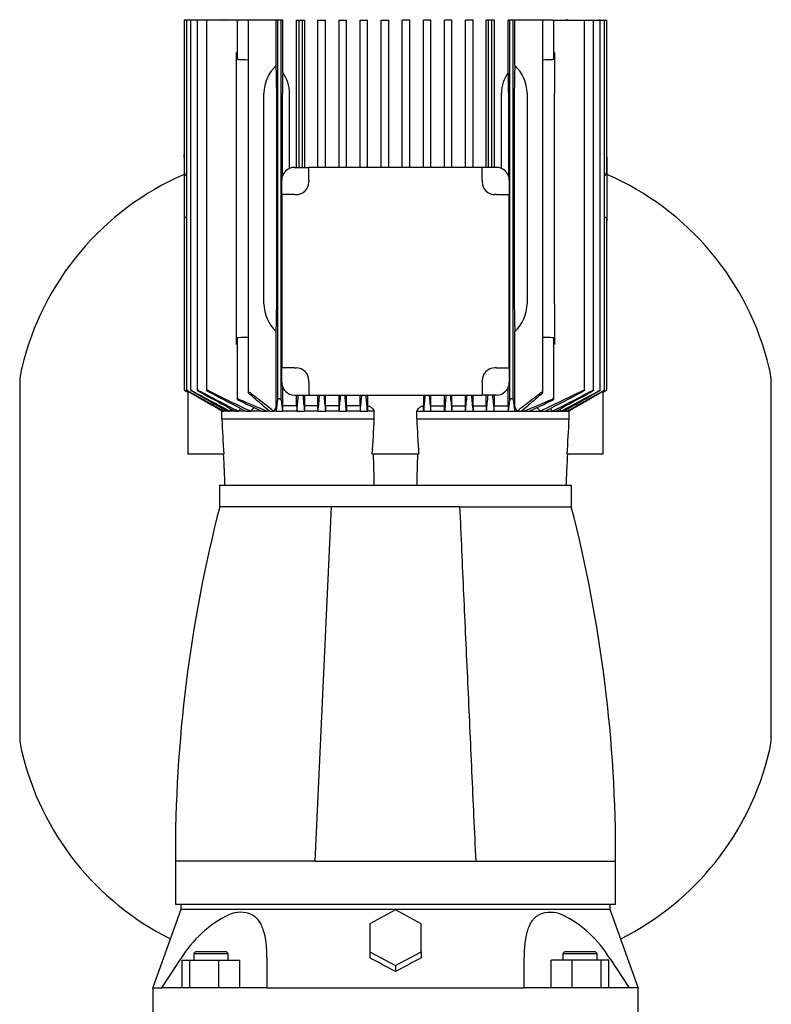
# Model space of a CAD drawing. Units: millimetres. Extents: x 161 to 6634, y 161 to 4629.
# Drawn here: x 3324 to 3674, y 918 to 1377 of the extents above; entities that cross this region are included whole.
import ezdxf

# ---------------------------------------------------------------- set-up
doc = ezdxf.new("R2010")
doc.units = ezdxf.units.MM
for name, color, linetype in [('80005_F35_LV', 7, 'Continuous'), ('Default', 7, 'Continuous'), ('LANTERNA-SV-90-1', 7, 'Continuous'), ('PLM112RB14', 7, 'Continuous'), ('SV3302', 7, 'Continuous')]:
    doc.layers.add(name, color=color, linetype=linetype)

# ---------------------------------------------------------------- blocks, each defined once
blk = doc.blocks.new('SE1')
at = {"layer": '80005_F35_LV', "color": 7, "linetype": 'Continuous'}
for p, q in [((3323.83, 1206.52), (3323.83, 1044.14)), ((3673.83, 1044.14), (3673.83, 1206.52))]:
    blk.add_line(p, q, dxfattribs=at)
for centre, radius, start, end in [((3452.77, 1184.02), 131.59, 113.4342, 166.5294), ((3544.9, 1184.02), 131.59, 13.4706, 66.5658), ((3358.83, 1206.52), 35, 166.5294, 180), ((3638.83, 1206.52), 35, 0, 13.4706), ((3358.83, 1044.14), 35, 180, 193.4706), ((3638.83, 1044.14), 35, 346.5294, 0), ((3452.77, 1066.64), 131.59, 193.4706, 243.4564), ((3544.9, 1066.64), 131.59, 296.57, 346.5294)]:
    blk.add_arc(centre, radius, start, end, dxfattribs=at)
at = {"layer": 'LANTERNA-SV-90-1', "color": 7, "linetype": 'Continuous'}
for p, q in [((3416.83, 1160.04), (3580.83, 1160.04)), ((3416.83, 1160.04), (3416.83, 1150.04)), ((3580.83, 1150.04), (3580.83, 1160.04)), ((3468.83, 1150.04), (3416.83, 1150.04)), ((3468.83, 1150.04), (3461.33, 985.04)), ((3528.83, 1150.04), (3468.83, 1150.04)), ((3528.83, 1150.04), (3580.83, 1150.04)), ((3396.33, 985.06), (3396.33, 965.04)), ((3461.33, 985.04), (3396.33, 985.04)), ((3461.33, 985.04), (3536.33, 985.04)), ((3536.33, 985.04), (3601.33, 985.04)), ((3601.33, 965.04), (3601.33, 985.06)), ((3396.33, 965.04), (3601.33, 965.04))]:
    blk.add_line(p, q, dxfattribs=at)
for centre, start, end in [((4046.33, 987.57), 165.52537, 180.22281), ((2951.34, 987.57), 359.7765, 14.47463)]:
    blk.add_arc(centre, 650, start, end, dxfattribs=at)
blk.add_open_spline([(3536.33, 985.04), (3535.7, 999.01), (3535.07, 1012.92), (3533.81, 1040.64), (3533.18, 1054.44), (3531.93, 1081.94), (3531.31, 1095.64), (3530.07, 1122.92), (3529.45, 1136.51), (3528.83, 1150.04)], degree=3, knots=[0, 0, 0, 0, 0.25, 0.25, 0.5, 0.5, 0.75, 0.75, 1, 1, 1, 1], dxfattribs=at)
at = {"layer": 'PLM112RB14', "color": 7, "linetype": 'Continuous'}
for p, q in [((3401.21, 1376.54), (3400.46, 1376.54)), ((3400.46, 1376.54), (3400.46, 1306.19)), ((3401.44, 1376.54), (3401.21, 1376.54)), ((3402.2, 1376.54), (3401.44, 1376.54)), ((3401.44, 1376.54), (3401.44, 1204.34)), ((3403.45, 1376.54), (3402.2, 1376.54)), ((3404.21, 1376.54), (3403.45, 1376.54)), ((3403.45, 1376.54), (3403.45, 1204.33)), ((3406.55, 1376.54), (3404.21, 1376.54)), ((3407.31, 1376.54), (3406.55, 1376.54)), ((3406.55, 1376.54), (3406.55, 1204.32)), ((3410.85, 1376.54), (3407.31, 1376.54)), ((3411.61, 1376.54), (3410.85, 1376.54)), ((3410.85, 1376.54), (3410.85, 1204.3)), ((3425.03, 1376.54), (3411.61, 1376.54)), ((3418.83, 1377.04), (3418.83, 1376.54)), ((3425.03, 1376.54), (3425.79, 1376.54)), ((3425.03, 1376.54), (3425.03, 1358.69)), ((3430.15, 1376.54), (3425.79, 1376.54)), ((3431.49, 1376.54), (3430.15, 1376.54)), ((3430.15, 1376.54), (3430.15, 1203.23)), ((3443.24, 1376.54), (3431.49, 1376.54)), ((3443.24, 1355.5), (3443.24, 1376.54)), ((3444.03, 1376.54), (3443.24, 1376.54)), ((3444.03, 1200.2), (3444.03, 1376.54)), ((3445.63, 1376.54), (3444.03, 1376.54)), ((3446.3, 1376.54), (3445.63, 1376.54)), ((3445.63, 1199.65), (3445.63, 1376.54)), ((3446.3, 1352.24), (3446.3, 1376.54)), ((3452.79, 1308.04), (3452.79, 1376.54)), ((3452.79, 1376.54), (3453.93, 1376.54)), ((3453.93, 1376.54), (3455.53, 1376.54)), ((3453.93, 1308.04), (3453.93, 1376.54)), ((3455.53, 1376.54), (3456.54, 1376.54)), ((3455.53, 1308.04), (3455.53, 1376.54)), ((3456.54, 1308.04), (3456.54, 1376.54)), ((3462.68, 1308.04), (3462.68, 1376.54)), ((3462.68, 1376.54), (3463.73, 1376.54)), ((3463.73, 1376.54), (3465.33, 1376.54)), ((3465.33, 1376.54), (3466.3, 1376.54)), ((3466.3, 1308.04), (3466.3, 1376.54)), ((3472.53, 1308.04), (3472.53, 1376.54)), ((3472.53, 1376.54), (3473.53, 1376.54)), ((3473.53, 1376.54), (3475.13, 1376.54)), ((3475.13, 1376.54), (3476.07, 1376.54)), ((3476.07, 1308.04), (3476.07, 1376.54)), ((3482.37, 1308.04), (3482.37, 1376.54)), ((3482.37, 1376.54), (3483.33, 1376.54)), ((3483.33, 1376.54), (3484.93, 1376.54)), ((3484.93, 1376.54), (3485.86, 1376.54)), ((3485.86, 1308.04), (3485.86, 1376.54)), ((3492.2, 1308.04), (3492.2, 1376.54)), ((3492.2, 1376.54), (3493.13, 1376.54)), ((3493.13, 1376.54), (3494.73, 1376.54)), ((3494.73, 1376.54), (3495.66, 1376.54)), ((3495.66, 1308.04), (3495.66, 1376.54)), ((3502.01, 1308.04), (3502.01, 1376.54)), ((3502.93, 1376.54), (3502.01, 1376.54)), ((3504.53, 1376.54), (3502.93, 1376.54)), ((3505.47, 1376.54), (3504.53, 1376.54)), ((3505.47, 1308.04), (3505.47, 1376.54)), ((3511.81, 1308.04), (3511.81, 1376.54)), ((3512.73, 1376.54), (3511.81, 1376.54)), ((3514.33, 1376.54), (3512.73, 1376.54)), ((3515.29, 1376.54), (3514.33, 1376.54)), ((3515.29, 1308.04), (3515.29, 1376.54)), ((3521.59, 1308.04), (3521.59, 1376.54)), ((3522.53, 1376.54), (3521.59, 1376.54)), ((3524.13, 1376.54), (3522.53, 1376.54)), ((3525.13, 1376.54), (3524.13, 1376.54)), ((3525.13, 1308.04), (3525.13, 1376.54)), ((3531.37, 1308.04), (3531.37, 1376.54)), ((3532.33, 1376.54), (3531.37, 1376.54)), ((3533.93, 1376.54), (3532.33, 1376.54)), ((3534.99, 1376.54), (3533.93, 1376.54)), ((3534.99, 1308.04), (3534.99, 1376.54)), ((3541.12, 1308.04), (3541.12, 1376.54)), ((3542.13, 1376.54), (3541.12, 1376.54)), ((3542.13, 1308.04), (3542.13, 1376.54)), ((3543.73, 1376.54), (3542.13, 1376.54)), ((3544.87, 1376.54), (3543.73, 1376.54)), ((3543.73, 1308.04), (3543.73, 1376.54)), ((3544.87, 1308.04), (3544.87, 1376.54)), ((3551.37, 1352.24), (3551.37, 1376.54)), ((3552.03, 1376.54), (3551.37, 1376.54)), ((3552.03, 1199.65), (3552.03, 1376.54)), ((3553.63, 1376.54), (3552.03, 1376.54)), ((3554.43, 1376.54), (3553.63, 1376.54)), ((3553.63, 1200.2), (3553.63, 1376.54)), ((3566.18, 1376.54), (3554.43, 1376.54)), ((3554.43, 1355.5), (3554.43, 1376.54)), ((3567.51, 1376.54), (3566.18, 1376.54)), ((3571.87, 1376.54), (3567.51, 1376.54)), ((3567.51, 1203.23), (3567.51, 1376.54)), ((3571.87, 1376.54), (3572.63, 1376.54)), ((3572.63, 1376.54), (3586.06, 1376.54)), ((3572.63, 1358.69), (3572.63, 1376.54)), ((3578.83, 1376.54), (3578.83, 1377.04)), ((3586.06, 1376.54), (3586.81, 1376.54)), ((3586.81, 1376.54), (3590.36, 1376.54)), ((3586.81, 1204.3), (3586.81, 1376.54)), ((3590.36, 1376.54), (3591.11, 1376.54)), ((3591.11, 1376.54), (3593.45, 1376.54)), ((3591.11, 1204.32), (3591.11, 1376.54)), ((3594.21, 1376.54), (3593.45, 1376.54)), ((3594.21, 1376.54), (3595.46, 1376.54)), ((3594.21, 1204.33), (3594.21, 1376.54)), ((3595.46, 1376.54), (3596.22, 1376.54)), ((3596.22, 1376.54), (3596.45, 1376.54)), ((3596.22, 1204.34), (3596.22, 1376.54)), ((3596.45, 1376.54), (3597.21, 1376.54)), ((3597.21, 1306.19), (3597.21, 1376.54)), ((3424.83, 1342.54), (3424.83, 1361.47)), ((3572.83, 1361.47), (3572.83, 1342.54)), ((3424.83, 1244.54), (3424.83, 1342.54)), ((3437.57, 1244.54), (3437.57, 1342.54)), ((3443.51, 1244.54), (3443.51, 1342.54)), ((3446.16, 1303.98), (3446.16, 1342.54)), ((3449.53, 1307.58), (3449.53, 1342.54)), ((3548.14, 1307.58), (3548.14, 1342.54)), ((3551.51, 1342.54), (3551.51, 1303.98)), ((3554.16, 1342.54), (3554.16, 1244.54)), ((3560.1, 1342.54), (3560.1, 1244.54)), ((3572.83, 1244.54), (3572.83, 1342.54)), ((3400.43, 1312.81), (3400.43, 1313.97)), ((3400.46, 1313.97), (3400.43, 1313.97)), ((3400.43, 1312.81), (3400.43, 1306.19)), ((3597.23, 1313.97), (3597.21, 1313.97)), ((3597.23, 1312.81), (3597.23, 1313.97)), ((3597.23, 1312.81), (3597.23, 1306.19)), ((3451.83, 1308.04), (3458.52, 1308.04)), ((3539.15, 1308.04), (3458.52, 1308.04)), ((3458.52, 1302.04), (3458.52, 1308.04)), ((3545.83, 1308.04), (3539.15, 1308.04)), ((3539.15, 1302.04), (3539.15, 1308.04)), ((3400.43, 1306.19), (3400.43, 1297.26)), ((3401.44, 1304.45), (3401.21, 1304.48)), ((3445.83, 1295.35), (3445.83, 1302.04)), ((3458.52, 1302.04), (3458.52, 1301.35)), ((3539.15, 1302.04), (3539.15, 1301.35)), ((3551.83, 1302.04), (3551.83, 1295.35)), ((3596.22, 1304.45), (3596.45, 1304.48)), ((3597.23, 1306.19), (3597.23, 1297.26)), ((3400.43, 1297.26), (3400.43, 1284.32)), ((3597.23, 1297.26), (3597.23, 1284.32)), ((3445.83, 1295.35), (3445.83, 1214.72)), ((3451.83, 1295.35), (3445.83, 1295.35)), ((3451.83, 1295.35), (3452.52, 1295.35)), ((3545.83, 1295.35), (3545.15, 1295.35)), ((3545.83, 1295.35), (3551.83, 1295.35)), ((3551.83, 1214.72), (3551.83, 1295.35)), ((3400.43, 1284.32), (3400.43, 1283.04)), ((3400.46, 1284.32), (3400.46, 1204.35)), ((3597.21, 1204.35), (3597.21, 1284.32)), ((3597.23, 1284.32), (3597.23, 1283.04)), ((3400.43, 1283.04), (3400.46, 1283.04)), ((3597.21, 1283.04), (3597.23, 1283.04)), ((3424.83, 1225.6), (3424.83, 1244.54)), ((3572.83, 1244.54), (3572.83, 1225.6)), ((3443.24, 1196.6), (3443.24, 1231.58)), ((3554.43, 1196.6), (3554.43, 1231.58)), ((3425.03, 1228.38), (3425.03, 1200.28)), ((3572.63, 1200.28), (3572.63, 1228.38)), ((3445.83, 1208.04), (3445.83, 1214.72)), ((3451.83, 1214.72), (3445.83, 1214.72)), ((3451.83, 1214.72), (3452.52, 1214.72)), ((3545.83, 1214.72), (3545.15, 1214.72)), ((3545.83, 1214.72), (3551.83, 1214.72)), ((3551.83, 1214.72), (3551.83, 1208.04)), ((3446.3, 1197.04), (3446.3, 1205.72)), ((3458.52, 1208.04), (3458.52, 1208.72)), ((3458.52, 1208.04), (3458.52, 1202.04)), ((3539.15, 1208.04), (3539.15, 1208.72)), ((3539.15, 1208.04), (3539.15, 1202.04)), ((3551.37, 1197.04), (3551.37, 1205.72)), ((3401.21, 1203.89), (3402.17, 1203.34)), ((3402.08, 1203.39), (3402.08, 1174.54)), ((3402.19, 1203.34), (3402.17, 1203.34)), ((3402.47, 1203.69), (3402.47, 1203.22)), ((3451.83, 1202.04), (3458.52, 1202.04)), ((3452.79, 1197.04), (3452.79, 1202.04)), ((3452.89, 1194.54), (3453.71, 1202.04)), ((3456.54, 1197.04), (3456.54, 1202.04)), ((3458.52, 1202.04), (3539.15, 1202.04)), ((3462.68, 1197.04), (3462.68, 1202.04)), ((3466.3, 1197.04), (3466.3, 1202.04)), ((3472.53, 1197.04), (3472.53, 1202.04)), ((3476.07, 1197.04), (3476.07, 1202.04)), ((3482.37, 1197.04), (3482.37, 1202.04)), ((3485.86, 1202.04), (3485.86, 1197.03)), ((3511.81, 1202.04), (3511.81, 1197.03)), ((3515.29, 1197.04), (3515.29, 1202.04)), ((3521.59, 1197.04), (3521.59, 1202.04)), ((3525.13, 1197.04), (3525.13, 1202.04)), ((3531.37, 1197.04), (3531.37, 1202.04)), ((3534.99, 1197.04), (3534.99, 1202.04)), ((3545.83, 1202.04), (3539.15, 1202.04)), ((3541.12, 1197.04), (3541.12, 1202.04)), ((3544.87, 1197.04), (3544.87, 1202.04)), ((3566.15, 1194.54), (3586.06, 1204.12)), ((3595.19, 1203.69), (3595.19, 1203.22)), ((3595.5, 1203.34), (3595.47, 1203.34)), ((3595.5, 1203.34), (3596.45, 1203.89)), ((3595.58, 1174.54), (3595.58, 1203.39)), ((3442.32, 1194.54), (3443.24, 1196.6)), ((3452.79, 1197.04), (3446.3, 1197.04)), ((3462.68, 1197.04), (3456.54, 1197.04)), ((3472.53, 1197.04), (3466.3, 1197.04)), ((3482.37, 1197.04), (3476.07, 1197.04)), ((3485.86, 1197.03), (3485.78, 1194.54)), ((3511.89, 1194.54), (3511.81, 1197.03)), ((3515.29, 1197.04), (3521.59, 1197.04)), ((3525.13, 1197.04), (3531.37, 1197.04)), ((3534.99, 1197.04), (3541.12, 1197.04)), ((3544.87, 1197.04), (3551.37, 1197.04)), ((3554.43, 1196.6), (3555.35, 1194.54)), ((3417.94, 1191.04), (3417.94, 1194.54)), ((3418.38, 1194.54), (3417.94, 1194.54)), ((3418.38, 1194.54), (3419, 1194.54)), ((3420.6, 1194.54), (3419, 1194.54)), ((3420.6, 1194.54), (3421.66, 1194.54)), ((3424.14, 1194.54), (3421.66, 1194.54)), ((3424.14, 1194.54), (3425.75, 1194.54)), ((3429.22, 1194.54), (3425.75, 1194.54)), ((3429.22, 1194.54), (3431.52, 1194.54)), ((3436.61, 1194.54), (3431.52, 1194.54)), ((3436.61, 1194.54), (3439.15, 1194.54)), ((3440.11, 1194.54), (3439.15, 1194.54)), ((3440.11, 1194.54), (3442.32, 1194.54)), ((3443.33, 1194.54), (3442.32, 1194.54)), ((3443.33, 1194.54), (3446.2, 1194.54)), ((3452.89, 1194.54), (3446.2, 1194.54)), ((3452.89, 1194.54), (3456.45, 1194.54)), ((3462.77, 1194.54), (3456.45, 1194.54)), ((3462.77, 1194.54), (3466.21, 1194.54)), ((3472.62, 1194.54), (3466.21, 1194.54)), ((3472.62, 1194.54), (3475.99, 1194.54)), ((3482.45, 1194.54), (3475.99, 1194.54)), ((3482.45, 1194.54), (3485.78, 1194.54)), ((3488.91, 1194.54), (3485.78, 1194.54)), ((3488.91, 1191.04), (3488.91, 1194.54)), ((3508.75, 1191.04), (3508.75, 1194.54)), ((3508.75, 1194.54), (3511.89, 1194.54)), ((3511.89, 1194.54), (3515.21, 1194.54)), ((3515.21, 1194.54), (3521.67, 1194.54)), ((3521.67, 1194.54), (3525.05, 1194.54)), ((3525.05, 1194.54), (3531.45, 1194.54)), ((3531.45, 1194.54), (3534.9, 1194.54)), ((3534.9, 1194.54), (3541.21, 1194.54)), ((3541.21, 1194.54), (3544.77, 1194.54)), ((3544.77, 1194.54), (3551.47, 1194.54)), ((3551.47, 1194.54), (3554.33, 1194.54)), ((3554.33, 1194.54), (3555.35, 1194.54)), ((3555.35, 1194.54), (3557.56, 1194.54)), ((3557.56, 1194.54), (3558.52, 1194.54)), ((3558.52, 1194.54), (3561.06, 1194.54)), ((3561.06, 1194.54), (3566.15, 1194.54)), ((3566.15, 1194.54), (3568.45, 1194.54)), ((3568.45, 1194.54), (3571.92, 1194.54)), ((3571.92, 1194.54), (3573.52, 1194.54)), ((3573.52, 1194.54), (3576, 1194.54)), ((3576, 1194.54), (3577.07, 1194.54)), ((3577.07, 1194.54), (3578.67, 1194.54)), ((3578.67, 1194.54), (3579.28, 1194.54)), ((3579.28, 1194.54), (3579.73, 1194.54)), ((3579.73, 1191.04), (3579.73, 1194.54)), ((3417.94, 1191.04), (3488.91, 1191.04)), ((3508.75, 1191.04), (3579.73, 1191.04)), ((3402.19, 1174.54), (3402.08, 1174.54)), ((3404.77, 1174.54), (3402.19, 1174.54)), ((3415.68, 1174.54), (3404.77, 1174.54)), ((3418.86, 1174.54), (3415.68, 1174.54)), ((3489.83, 1174.54), (3488.04, 1174.54)), ((3491.36, 1174.54), (3489.83, 1174.54)), ((3494.19, 1174.54), (3491.36, 1174.54)), ((3503.48, 1174.54), (3494.19, 1174.54)), ((3506.3, 1174.54), (3503.48, 1174.54)), ((3507.84, 1174.54), (3506.3, 1174.54)), ((3509.62, 1174.54), (3507.84, 1174.54)), ((3581.98, 1174.54), (3578.81, 1174.54)), ((3592.89, 1174.54), (3581.98, 1174.54)), ((3595.47, 1174.54), (3592.89, 1174.54)), ((3595.47, 1174.54), (3595.58, 1174.54))]:
    blk.add_line(p, q, dxfattribs=at)
for centre, radius, start, end in [((3293.82, -2291.04), 3651.6, 87.86045, 87.9289), ((3703.84, -2291.04), 3651.6, 92.0711, 92.13955), ((3432.42, 1342.24), 17.11, 1.0044, 35.8025), ((3565.49, 1342.16), 17.35, 144.4514, 178.7416), ((3451.83, 1302.04), 6, 90, 180), ((3545.83, 1302.04), 6, 0, 90), ((3452.52, 1301.35), 6, 270, 0), ((3545.15, 1301.35), 6, 180, 270), ((3293.82, 4878.12), 3651.6, 272.0711, 272.13955), ((3703.84, 4878.12), 3651.6, 267.86045, 267.9289), ((3452.52, 1208.72), 6, 0, 90), ((3545.15, 1208.72), 6, 90, 180), ((3451.83, 1208.04), 6, 180, 270), ((3545.83, 1208.04), 6, 270, 0), ((13773.99, 19255.92), 20819.91, 240.118073, 240.122061), ((3401.65, 1201.76), 1.67, 60.5566, 70.9565), ((5572.63, 5041.88), 4409.1, 240.51075, 240.76114), ((4363.59, 2946.69), 1989.29, 241.1661, 241.73829), ((6020.25, 5812.72), 5299.6, 240.42067, 240.62418), ((3925.07, 2182.21), 1106.72, 242.10588, 243.1806), ((4473.92, 3132.28), 2203.83, 241.0545, 241.55348), ((3720.29, 1819.76), 688.69, 243.37086, 245.20896), ((3959.78, 2234.97), 1167.9, 242.00695, 242.98083), ((5671.87, 1422.14), 2227.08, 185.67212, 185.86589), ((1394.85, 1408.82), 2078.99, 354.08401, 354.29156), ((8162.15, 1648.78), 4717.86, 185.43361, 185.52508), ((-706.44, 1601.9), 4198.86, 354.43252, 354.53529), ((7704.22, 1601.91), 4198.98, 185.46474, 185.56747), ((-1164.61, 1648.79), 4717.98, 354.47492, 354.56637), ((5602.89, 1408.83), 2079.07, 185.70855, 185.91599), ((1325.72, 1422.15), 2227.15, 354.13411, 354.3278), ((4627.92, 1317.28), 1090.07, 186.06991, 186.46535), ((3037.9, 2234.94), 1167.87, 297.01916, 297.99306), ((3072.61, 2182.18), 1106.68, 296.81939, 297.89413), ((2523.78, 3132.24), 2203.78, 298.44652, 298.9455), ((2634.1, 2946.64), 1989.23, 298.26171, 298.83391), ((977.46, 5812.65), 5299.52, 299.37582, 299.57933), ((1425.08, 5041.8), 4409.02, 299.23886, 299.48925), ((-6776.32, 19255.92), 20819.9, 299.877939, 299.881927), ((3596.01, 1201.77), 1.66, 109.0128, 119.4741), ((3593.78, 1577.72), 413.21, 246.0117, 248.0238), ((3690.74, 1745.76), 606.98, 244.11909, 245.24868), ((2968.01, 1256.15), 479.3, 352.6144, 353.2968), ((4362.03, 1298.59), 921.72, 186.16194, 186.48197), ((2635.63, 1298.59), 921.73, 353.51803, 353.83806), ((4029.66, 1256.15), 479.31, 186.7032, 187.3856), ((3403.88, 1577.72), 413.21, 291.9762, 293.9883), ((3306.93, 1745.76), 606.98, 294.75132, 295.88092), ((7762.32, -1494.63), 5108.43, 148.22748, 148.23632), ((5233.47, 25.66), 2156.13, 147.14049, 147.17209), ((4320.66, 579.9), 1085.65, 145.43378, 145.51825), ((3899.77, 841.8), 586.24, 142.794, 143.00905), ((3687.35, 980.79), 327.55, 139.1551, 139.2647), ((3310.32, 980.79), 327.55, 40.7353, 40.8449), ((3097.9, 841.8), 586.24, 36.99095, 37.20652), ((2677.01, 579.9), 1085.65, 34.48175, 34.56639), ((1764.2, 25.66), 2156.13, 32.82791, 32.85954), ((-764.65, -1494.63), 5108.43, 31.76368, 31.77253), ((6939.24, 1378.41), 3526.29, 183.04597, 183.31448), ((2954.99, 1210.86), 534.29, 356.1013, 357.8732), ((4042.68, 1210.86), 534.3, 182.1268, 183.8987), ((58.43, 1378.41), 3526.27, 356.68552, 356.95403), ((7553.51, 1263.89), 4066.03, 181.2592, 181.46358), ((-555.85, 1263.89), 4066.03, 358.53642, 358.7408)]:
    blk.add_arc(centre, radius, start, end, dxfattribs=at)
for centre, major_axis, ratio, start_param, end_param in [((3458.67, 1342.54), (-21.1, 0), 0.900404, 5.532506, 6.283185), ((3442.51, 1342.54), (0, 19), 0.052408, 4.712389, 5.463068), ((3447.15, 1342.54), (0, 19), 0.052408, 1.034546, 1.570796), ((3550.51, 1342.54), (0, 19), 0.052408, 4.712389, 5.248639), ((3555.15, 1342.54), (0, 19), 0.052408, 0.820117, 1.570796), ((3539, 1342.54), (-21.1, 0), 0.900404, 3.141593, 3.892272), ((3401.26, 1306.19), (0, -1.72), 0.466308, 4.712389, 6.230825), ((3596.41, 1306.19), (0, -1.72), 0.466308, 0.05236, 1.570796), ((3458.67, 1244.54), (21.1, 0), 0.900404, 3.141593, 3.892272), ((3442.51, 1244.54), (0, -19), 0.052408, 0.820117, 1.570796), ((3555.15, 1244.54), (0, 19), 0.052408, 1.570796, 2.321475), ((3539, 1244.54), (21.1, 0), 0.900404, 5.532506, 6.283185), ((3507.2, 533.64), (0.01, 1173.51), 0.052334, 0.96999, 0.97257), ((3415.95, 579.24), (0, 1085.74), 0.052338, -0.968292, -0.965495), ((3573.51, -119.51), (0.04, 2435.73), 0.052329, 0.99975, 1.00097), ((3377.55, 21.02), (0.16, 2160.19), 0.05237, -0.996493, -0.995114), ((3620.03, 22.05), (-0.12, 2158.96), 0.05236, 0.995315, 0.996695), ((3424.32, -117.48), (-0.13, 2433.31), 0.052312, -1.001323, -1.000103), ((3581.7, 579.49), (0.01, 1085.45), 0.052334, 0.965588, 0.968385), ((3490.45, 533.41), (0, 1173.78), 0.052337, -0.972486, -0.969907)]:
    blk.add_ellipse(centre, major_axis=major_axis, ratio=ratio, start_param=start_param, end_param=end_param, dxfattribs=at)
for points, knots in [([(3425.79, 1358.17), (3425.71, 1358.17), (3425.63, 1358.18), (3425.56, 1358.2), (3425.49, 1358.22), (3425.42, 1358.24), (3425.36, 1358.27), (3425.29, 1358.31), (3425.24, 1358.34), (3425.19, 1358.38), (3425.14, 1358.43), (3425.1, 1358.48), (3425.07, 1358.54), (3425.05, 1358.59), (3425.03, 1358.64), (3425.03, 1358.69)], [0, 0, 0, 0, 0.0904267, 0.0904267, 0.0904267, 0.1803194, 0.1803194, 0.1803194, 0.2776695, 0.2776695, 0.2776695, 0.3921709, 0.3921709, 0.3921709, 0.5036042, 0.5036042, 0.5036042, 0.5036042]), ([(3572.63, 1358.69), (3572.63, 1358.68), (3572.63, 1358.67), (3572.63, 1358.66), (3572.62, 1358.6), (3572.6, 1358.53), (3572.55, 1358.47), (3572.51, 1358.41), (3572.44, 1358.35), (3572.35, 1358.3), (3572.29, 1358.26), (3572.22, 1358.23), (3572.14, 1358.21), (3572.07, 1358.19), (3572, 1358.18), (3571.92, 1358.17), (3571.91, 1358.17), (3571.89, 1358.17), (3571.87, 1358.17)], [0.4963014, 0.4963014, 0.4963014, 0.4963014, 0.5185241, 0.5185241, 0.5185241, 0.6563266, 0.6563266, 0.6563266, 0.7963185, 0.7963185, 0.7963185, 0.8953948, 0.8953948, 0.8953948, 0.9824665, 0.9824665, 0.9824665, 1, 1, 1, 1]), ([(3400.44, 1284.32), (3400.46, 1284.37), (3400.47, 1284.43), (3400.54, 1284.54), (3400.59, 1284.59), (3400.72, 1284.69), (3400.8, 1284.73), (3400.99, 1284.79), (3401.1, 1284.81), (3401.21, 1284.82)], [0, 0, 0, 0, 0.25, 0.25, 0.5, 0.5, 0.75, 0.75, 1, 1, 1, 1]), ([(3596.45, 1284.82), (3596.56, 1284.81), (3596.67, 1284.79), (3596.86, 1284.73), (3596.94, 1284.69), (3597.14, 1284.54), (3597.21, 1284.43), (3597.23, 1284.32)], [0, 0, 0, 0, 0.25, 0.25, 0.5, 0.5, 1, 1, 1, 1]), ([(3425.03, 1228.38), (3425.03, 1228.39), (3425.03, 1228.4), (3425.03, 1228.41), (3425.04, 1228.48), (3425.07, 1228.54), (3425.11, 1228.6), (3425.16, 1228.66), (3425.23, 1228.72), (3425.31, 1228.77), (3425.37, 1228.81), (3425.45, 1228.84), (3425.52, 1228.86), (3425.59, 1228.88), (3425.67, 1228.89), (3425.74, 1228.9), (3425.76, 1228.9), (3425.78, 1228.9), (3425.79, 1228.9)], [0.4963014, 0.4963014, 0.4963014, 0.4963014, 0.5185241, 0.5185241, 0.5185241, 0.6563266, 0.6563266, 0.6563266, 0.7963185, 0.7963185, 0.7963185, 0.8953948, 0.8953948, 0.8953948, 0.9824665, 0.9824665, 0.9824665, 1, 1, 1, 1]), ([(3571.87, 1228.9), (3571.95, 1228.9), (3572.03, 1228.89), (3572.11, 1228.87), (3572.18, 1228.85), (3572.25, 1228.83), (3572.31, 1228.8), (3572.37, 1228.77), (3572.43, 1228.73), (3572.47, 1228.69), (3572.53, 1228.64), (3572.57, 1228.59), (3572.59, 1228.54), (3572.62, 1228.48), (3572.63, 1228.43), (3572.63, 1228.38)], [0, 0, 0, 0, 0.0904267, 0.0904267, 0.0904267, 0.1803194, 0.1803194, 0.1803194, 0.2776695, 0.2776695, 0.2776695, 0.3921709, 0.3921709, 0.3921709, 0.5036042, 0.5036042, 0.5036042, 0.5036042]), ([(3401.21, 1203.94), (3401.12, 1204), (3401.02, 1204.05), (3400.92, 1204.1), (3400.83, 1204.16), (3400.74, 1204.2), (3400.67, 1204.24), (3400.6, 1204.28), (3400.55, 1204.31), (3400.51, 1204.33), (3400.48, 1204.34), (3400.46, 1204.35), (3400.46, 1204.35), (3400.45, 1204.35), (3400.46, 1204.34), (3400.48, 1204.33), (3400.5, 1204.32), (3400.53, 1204.3), (3400.57, 1204.27), (3400.61, 1204.25), (3400.66, 1204.22), (3400.72, 1204.18), (3400.78, 1204.14), (3400.86, 1204.1), (3400.93, 1204.06), (3401.02, 1204), (3401.12, 1203.95), (3401.21, 1203.89)], [0, 0, 0, 0, 0.131686, 0.131686, 0.131686, 0.264197, 0.264197, 0.264197, 0.382912, 0.382912, 0.382912, 0.483983, 0.483983, 0.483983, 0.574962, 0.574962, 0.574962, 0.665365, 0.665365, 0.665365, 0.762633, 0.762633, 0.762633, 0.872015, 0.872015, 0.872015, 1, 1, 1, 1]), ([(3402.2, 1203.98), (3402.11, 1204.04), (3402.01, 1204.09), (3401.92, 1204.14), (3401.83, 1204.19), (3401.74, 1204.23), (3401.67, 1204.27), (3401.6, 1204.3), (3401.55, 1204.32), (3401.51, 1204.34), (3401.48, 1204.35), (3401.45, 1204.35), (3401.45, 1204.35), (3401.44, 1204.35), (3401.45, 1204.34), (3401.46, 1204.32), (3401.48, 1204.31), (3401.51, 1204.28), (3401.54, 1204.26), (3401.58, 1204.23), (3401.63, 1204.19), (3401.69, 1204.16), (3401.75, 1204.12), (3401.83, 1204.07), (3401.9, 1204.02), (3402, 1203.97), (3402.1, 1203.9), (3402.2, 1203.85)], [0, 0, 0, 0, 0.128075, 0.128075, 0.128075, 0.257063, 0.257063, 0.257063, 0.371414, 0.371414, 0.371414, 0.469331, 0.469331, 0.469331, 0.559403, 0.559403, 0.559403, 0.650787, 0.650787, 0.650787, 0.750413, 0.750413, 0.750413, 0.862997, 0.862997, 0.862997, 1, 1, 1, 1]), ([(3404.21, 1204.03), (3404.12, 1204.08), (3404.02, 1204.13), (3403.93, 1204.18), (3403.84, 1204.22), (3403.76, 1204.26), (3403.68, 1204.29), (3403.62, 1204.32), (3403.57, 1204.33), (3403.53, 1204.34), (3403.49, 1204.35), (3403.47, 1204.35), (3403.46, 1204.35), (3403.45, 1204.34), (3403.45, 1204.33), (3403.47, 1204.31), (3403.48, 1204.29), (3403.51, 1204.27), (3403.54, 1204.24), (3403.58, 1204.21), (3403.63, 1204.17), (3403.68, 1204.13), (3403.74, 1204.09), (3403.82, 1204.04), (3403.9, 1203.99), (3403.98, 1203.93), (3404.08, 1203.88), (3404.18, 1203.82), (3404.19, 1203.81), (3404.2, 1203.81), (3404.21, 1203.8)], [0, 0, 0, 0, 0.123795, 0.123795, 0.123795, 0.248541, 0.248541, 0.248541, 0.358618, 0.358618, 0.358618, 0.453918, 0.453918, 0.453918, 0.543589, 0.543589, 0.543589, 0.636328, 0.636328, 0.636328, 0.738574, 0.738574, 0.738574, 0.854458, 0.854458, 0.854458, 0.984248, 0.984248, 0.984248, 1, 1, 1, 1]), ([(3407.31, 1204.08), (3407.22, 1204.12), (3407.13, 1204.17), (3407.04, 1204.21), (3406.95, 1204.25), (3406.87, 1204.28), (3406.79, 1204.31), (3406.73, 1204.33), (3406.67, 1204.34), (3406.63, 1204.35), (3406.6, 1204.35), (3406.57, 1204.35), (3406.56, 1204.34), (3406.55, 1204.33), (3406.55, 1204.32), (3406.56, 1204.3), (3406.57, 1204.27), (3406.59, 1204.25), (3406.62, 1204.22), (3406.66, 1204.18), (3406.71, 1204.14), (3406.76, 1204.1), (3406.82, 1204.05), (3406.9, 1204), (3406.98, 1203.95), (3407.06, 1203.89), (3407.16, 1203.84), (3407.26, 1203.78), (3407.28, 1203.77), (3407.29, 1203.76), (3407.31, 1203.75)], [0, 0, 0, 0, 0.118886, 0.118886, 0.118886, 0.238712, 0.238712, 0.238712, 0.344591, 0.344591, 0.344591, 0.437714, 0.437714, 0.437714, 0.527399, 0.527399, 0.527399, 0.621814, 0.621814, 0.621814, 0.72691, 0.72691, 0.72691, 0.846138, 0.846138, 0.846138, 0.978499, 0.978499, 0.978499, 1, 1, 1, 1]), ([(3411.61, 1204.12), (3411.52, 1204.16), (3411.43, 1204.21), (3411.35, 1204.24), (3411.26, 1204.27), (3411.18, 1204.3), (3411.11, 1204.32), (3411.04, 1204.34), (3410.99, 1204.35), (3410.95, 1204.35), (3410.91, 1204.35), (3410.88, 1204.35), (3410.87, 1204.33), (3410.85, 1204.32), (3410.85, 1204.3), (3410.86, 1204.28), (3410.86, 1204.26), (3410.88, 1204.23), (3410.91, 1204.19), (3410.95, 1204.15), (3410.99, 1204.11), (3411.04, 1204.07), (3411.11, 1204.02), (3411.18, 1203.96), (3411.26, 1203.91), (3411.35, 1203.85), (3411.45, 1203.79), (3411.55, 1203.74), (3411.57, 1203.73), (3411.59, 1203.72), (3411.61, 1203.7)], [0, 0, 0, 0, 0.113537, 0.113537, 0.113537, 0.227955, 0.227955, 0.227955, 0.329793, 0.329793, 0.329793, 0.421196, 0.421196, 0.421196, 0.511343, 0.511343, 0.511343, 0.607841, 0.607841, 0.607841, 0.71612, 0.71612, 0.71612, 0.8388, 0.8388, 0.8388, 0.973392, 0.973392, 0.973392, 1, 1, 1, 1]), ([(3431.49, 1202.93), (3431.4, 1203), (3431.29, 1203.07), (3431.17, 1203.13), (3431.07, 1203.18), (3430.97, 1203.23), (3430.86, 1203.27), (3430.76, 1203.3), (3430.67, 1203.33), (3430.58, 1203.35), (3430.5, 1203.36), (3430.43, 1203.37), (3430.37, 1203.37), (3430.32, 1203.37), (3430.27, 1203.36), (3430.24, 1203.35), (3430.2, 1203.33), (3430.18, 1203.31), (3430.16, 1203.29), (3430.15, 1203.26), (3430.15, 1203.23), (3430.16, 1203.19), (3430.17, 1203.15), (3430.19, 1203.11), (3430.23, 1203.06), (3430.26, 1203.02), (3430.3, 1202.98), (3430.36, 1202.93)], [0, 0, 0, 0, 0.158036, 0.158036, 0.158036, 0.292167, 0.292167, 0.292167, 0.409585, 0.409585, 0.409585, 0.509504, 0.509504, 0.509504, 0.600085, 0.600085, 0.600085, 0.690749, 0.690749, 0.690749, 0.788753, 0.788753, 0.788753, 0.899169, 0.899169, 0.899169, 1, 1, 1, 1]), ([(3475.99, 1194.54), (3475.9, 1195.51), (3475.71, 1197.5), (3475.48, 1200.02), (3475.34, 1201.55), (3475.29, 1202.03)], [0, 0, 0, 0, 0.3333333, 0.6666667, 0.8172667, 0.8172667, 0.8172667, 0.8172667]), ([(3482.45, 1194.54), (3482.55, 1195.53), (3482.74, 1197.55), (3482.97, 1200.08), (3483.11, 1201.59), (3483.15, 1202.03)], [0, 0, 0, 0, 0.3333333, 0.6666667, 0.8024793, 0.8024793, 0.8024793, 0.8024793]), ([(3485.78, 1194.54), (3485.69, 1195.54), (3485.5, 1197.56), (3485.27, 1200.07), (3485.14, 1201.58), (3485.1, 1202.04)], [0, 0, 0, 0, 0.3333333, 0.6666667, 0.810814, 0.810814, 0.810814, 0.810814]), ([(3512.57, 1202.04), (3512.53, 1201.58), (3512.39, 1200.08), (3512.16, 1197.56), (3511.98, 1195.54), (3511.89, 1194.54)], [0.1893646, 0.1893646, 0.1893646, 0.1893646, 0.3333333, 0.6666667, 1, 1, 1, 1]), ([(3514.51, 1202.03), (3514.55, 1201.59), (3514.69, 1200.08), (3514.93, 1197.55), (3515.12, 1195.53), (3515.21, 1194.54)], [0.1978905, 0.1978905, 0.1978905, 0.1978905, 0.3333333, 0.6666667, 1, 1, 1, 1]), ([(3522.37, 1202.03), (3522.33, 1201.56), (3522.18, 1200.03), (3521.95, 1197.5), (3521.77, 1195.51), (3521.67, 1194.54)], [0.1830193, 0.1830193, 0.1830193, 0.1830193, 0.3333333, 0.6666667, 1, 1, 1, 1]), ([(3567.31, 1202.93), (3567.39, 1203), (3567.45, 1203.07), (3567.48, 1203.13), (3567.51, 1203.18), (3567.52, 1203.23), (3567.51, 1203.27), (3567.5, 1203.3), (3567.47, 1203.33), (3567.42, 1203.35), (3567.38, 1203.36), (3567.33, 1203.37), (3567.27, 1203.37), (3567.21, 1203.37), (3567.14, 1203.36), (3567.07, 1203.35), (3567, 1203.33), (3566.93, 1203.31), (3566.86, 1203.29), (3566.78, 1203.26), (3566.69, 1203.23), (3566.62, 1203.19), (3566.53, 1203.15), (3566.45, 1203.11), (3566.37, 1203.06), (3566.3, 1203.02), (3566.24, 1202.98), (3566.18, 1202.93)], [0, 0, 0, 0, 0.158036, 0.158036, 0.158036, 0.292167, 0.292167, 0.292167, 0.409585, 0.409585, 0.409585, 0.509504, 0.509504, 0.509504, 0.600085, 0.600085, 0.600085, 0.690749, 0.690749, 0.690749, 0.788753, 0.788753, 0.788753, 0.899169, 0.899169, 0.899169, 1, 1, 1, 1]), ([(3586.06, 1204.12), (3586.14, 1204.16), (3586.23, 1204.21), (3586.32, 1204.24), (3586.4, 1204.27), (3586.49, 1204.3), (3586.56, 1204.32), (3586.62, 1204.34), (3586.68, 1204.35), (3586.72, 1204.35), (3586.76, 1204.35), (3586.78, 1204.35), (3586.8, 1204.33), (3586.81, 1204.32), (3586.82, 1204.3), (3586.81, 1204.28), (3586.8, 1204.26), (3586.78, 1204.23), (3586.75, 1204.19), (3586.72, 1204.15), (3586.67, 1204.11), (3586.62, 1204.07), (3586.56, 1204.02), (3586.49, 1203.96), (3586.41, 1203.91), (3586.32, 1203.85), (3586.22, 1203.79), (3586.12, 1203.74), (3586.1, 1203.73), (3586.08, 1203.72), (3586.06, 1203.7)], [0, 0, 0, 0, 0.113537, 0.113537, 0.113537, 0.227955, 0.227955, 0.227955, 0.329793, 0.329793, 0.329793, 0.421196, 0.421196, 0.421196, 0.511343, 0.511343, 0.511343, 0.607841, 0.607841, 0.607841, 0.71612, 0.71612, 0.71612, 0.8388, 0.8388, 0.8388, 0.973392, 0.973392, 0.973392, 1, 1, 1, 1]), ([(3590.36, 1204.08), (3590.45, 1204.12), (3590.54, 1204.17), (3590.63, 1204.21), (3590.72, 1204.25), (3590.8, 1204.28), (3590.87, 1204.31), (3590.94, 1204.33), (3590.99, 1204.34), (3591.03, 1204.35), (3591.07, 1204.35), (3591.09, 1204.35), (3591.1, 1204.34), (3591.12, 1204.33), (3591.12, 1204.32), (3591.11, 1204.3), (3591.1, 1204.27), (3591.07, 1204.25), (3591.04, 1204.22), (3591.01, 1204.18), (3590.96, 1204.14), (3590.9, 1204.1), (3590.84, 1204.05), (3590.77, 1204), (3590.69, 1203.95), (3590.6, 1203.89), (3590.5, 1203.84), (3590.4, 1203.78), (3590.39, 1203.77), (3590.37, 1203.76), (3590.36, 1203.75)], [0, 0, 0, 0, 0.118886, 0.118886, 0.118886, 0.238712, 0.238712, 0.238712, 0.344591, 0.344591, 0.344591, 0.437714, 0.437714, 0.437714, 0.527399, 0.527399, 0.527399, 0.621814, 0.621814, 0.621814, 0.72691, 0.72691, 0.72691, 0.846138, 0.846138, 0.846138, 0.978499, 0.978499, 0.978499, 1, 1, 1, 1]), ([(3593.45, 1204.03), (3593.55, 1204.08), (3593.64, 1204.13), (3593.73, 1204.18), (3593.82, 1204.22), (3593.91, 1204.26), (3593.98, 1204.29), (3594.04, 1204.32), (3594.1, 1204.33), (3594.14, 1204.34), (3594.17, 1204.35), (3594.2, 1204.35), (3594.21, 1204.35), (3594.21, 1204.34), (3594.21, 1204.33), (3594.2, 1204.31), (3594.19, 1204.29), (3594.16, 1204.27), (3594.13, 1204.24), (3594.09, 1204.21), (3594.04, 1204.17), (3593.98, 1204.13), (3593.92, 1204.09), (3593.85, 1204.04), (3593.77, 1203.99), (3593.68, 1203.93), (3593.59, 1203.88), (3593.49, 1203.82), (3593.48, 1203.81), (3593.46, 1203.81), (3593.45, 1203.8)], [0, 0, 0, 0, 0.123795, 0.123795, 0.123795, 0.248541, 0.248541, 0.248541, 0.358618, 0.358618, 0.358618, 0.453918, 0.453918, 0.453918, 0.543589, 0.543589, 0.543589, 0.636328, 0.636328, 0.636328, 0.738574, 0.738574, 0.738574, 0.854458, 0.854458, 0.854458, 0.984248, 0.984248, 0.984248, 1, 1, 1, 1]), ([(3595.46, 1203.98), (3595.56, 1204.04), (3595.66, 1204.09), (3595.75, 1204.14), (3595.84, 1204.19), (3595.93, 1204.23), (3596, 1204.27), (3596.06, 1204.3), (3596.12, 1204.32), (3596.16, 1204.34), (3596.19, 1204.35), (3596.21, 1204.35), (3596.22, 1204.35), (3596.22, 1204.35), (3596.22, 1204.35), (3596.22, 1204.35)], [0, 0, 0, 0, 0.1280752, 0.1280752, 0.1280752, 0.2570634, 0.2570634, 0.2570634, 0.3714143, 0.3714143, 0.3714143, 0.4693311, 0.4693311, 0.4693311, 0.4937585, 0.4937585, 0.4937585, 0.4937585]), ([(3596.2, 1204.32), (3596.19, 1204.31), (3596.16, 1204.28), (3596.12, 1204.26), (3596.08, 1204.23), (3596.03, 1204.19), (3595.98, 1204.16), (3595.91, 1204.12), (3595.84, 1204.07), (3595.76, 1204.02), (3595.67, 1203.97), (3595.57, 1203.9), (3595.46, 1203.85)], [0.5594028, 0.5594028, 0.5594028, 0.5594028, 0.6507872, 0.6507872, 0.6507872, 0.7504128, 0.7504128, 0.7504128, 0.8629967, 0.8629967, 0.8629967, 1, 1, 1, 1]), ([(3596.45, 1203.94), (3596.55, 1204), (3596.65, 1204.05), (3596.74, 1204.1), (3596.83, 1204.16), (3596.92, 1204.2), (3597, 1204.24), (3597.06, 1204.28), (3597.12, 1204.31), (3597.15, 1204.33), (3597.19, 1204.34), (3597.2, 1204.35), (3597.21, 1204.35), (3597.21, 1204.35), (3597.21, 1204.35), (3597.21, 1204.35)], [0, 0, 0, 0, 0.1316859, 0.1316859, 0.1316859, 0.2641966, 0.2641966, 0.2641966, 0.3829125, 0.3829125, 0.3829125, 0.4839831, 0.4839831, 0.4839831, 0.4985316, 0.4985316, 0.4985316, 0.4985316]), ([(3597.19, 1204.33), (3597.17, 1204.32), (3597.14, 1204.3), (3597.1, 1204.27), (3597.06, 1204.25), (3597, 1204.22), (3596.95, 1204.18), (3596.88, 1204.14), (3596.81, 1204.1), (3596.73, 1204.06), (3596.64, 1204), (3596.55, 1203.95), (3596.45, 1203.89)], [0.5749617, 0.5749617, 0.5749617, 0.5749617, 0.6653654, 0.6653654, 0.6653654, 0.7626332, 0.7626332, 0.7626332, 0.8720153, 0.8720153, 0.8720153, 1, 1, 1, 1]), ([(3425.79, 1200.2), (3425.71, 1200.24), (3425.62, 1200.27), (3425.54, 1200.3), (3425.46, 1200.33), (3425.38, 1200.35), (3425.31, 1200.36), (3425.25, 1200.37), (3425.19, 1200.37), (3425.15, 1200.37), (3425.11, 1200.36), (3425.08, 1200.35), (3425.06, 1200.33), (3425.04, 1200.32), (3425.03, 1200.29), (3425.03, 1200.27), (3425.04, 1200.24), (3425.05, 1200.2), (3425.08, 1200.17), (3425.11, 1200.12), (3425.15, 1200.08), (3425.21, 1200.03), (3425.27, 1199.97), (3425.34, 1199.92), (3425.42, 1199.86), (3425.51, 1199.8), (3425.61, 1199.74), (3425.72, 1199.69), (3425.74, 1199.68), (3425.77, 1199.67), (3425.79, 1199.65)], [0, 0, 0, 0, 0.1055, 0.1055, 0.1055, 0.211729, 0.211729, 0.211729, 0.308194, 0.308194, 0.308194, 0.398024, 0.398024, 0.398024, 0.489801, 0.489801, 0.489801, 0.59026, 0.59026, 0.59026, 0.703916, 0.703916, 0.703916, 0.831768, 0.831768, 0.831768, 0.968662, 0.968662, 0.968662, 1, 1, 1, 1]), ([(3445.63, 1199.65), (3445.63, 1199.7), (3445.6, 1199.76), (3445.56, 1199.81), (3445.52, 1199.87), (3445.46, 1199.93), (3445.39, 1199.98), (3445.32, 1200.04), (3445.23, 1200.1), (3445.13, 1200.15), (3445.03, 1200.2), (3444.92, 1200.25), (3444.82, 1200.28), (3444.72, 1200.32), (3444.62, 1200.34), (3444.53, 1200.35), (3444.45, 1200.37), (3444.38, 1200.37), (3444.31, 1200.37), (3444.26, 1200.36), (3444.2, 1200.35), (3444.16, 1200.34), (3444.12, 1200.32), (3444.09, 1200.3), (3444.07, 1200.28), (3444.05, 1200.25), (3444.04, 1200.23), (3444.03, 1200.2)], [0, 0, 0, 0, 0.130914, 0.130914, 0.130914, 0.261423, 0.261423, 0.261423, 0.398828, 0.398828, 0.398828, 0.530279, 0.530279, 0.530279, 0.644818, 0.644818, 0.644818, 0.742687, 0.742687, 0.742687, 0.832587, 0.832587, 0.832587, 0.92368, 0.92368, 0.92368, 1, 1, 1, 1]), ([(3485.86, 1197.03), (3486.05, 1197.02), (3486.23, 1196.99), (3486.58, 1196.89), (3486.75, 1196.83), (3487.07, 1196.67), (3487.22, 1196.58), (3487.51, 1196.38), (3487.64, 1196.27), (3488.01, 1195.92), (3488.23, 1195.66), (3488.6, 1195.12), (3488.77, 1194.83), (3488.91, 1194.54)], [0, 0, 0, 0, 0.125, 0.125, 0.25, 0.25, 0.375, 0.375, 0.5, 0.5, 0.75, 0.75, 1, 1, 1, 1]), ([(3508.75, 1194.54), (3508.9, 1194.83), (3509.06, 1195.12), (3509.43, 1195.66), (3509.65, 1195.92), (3510.02, 1196.27), (3510.15, 1196.38), (3510.44, 1196.58), (3510.59, 1196.67), (3510.91, 1196.83), (3511.08, 1196.89), (3511.43, 1196.99), (3511.62, 1197.02), (3511.81, 1197.03)], [0, 0, 0, 0, 0.25, 0.25, 0.5, 0.5, 0.625, 0.625, 0.75, 0.75, 0.875, 0.875, 1, 1, 1, 1]), ([(3553.63, 1200.2), (3553.63, 1200.24), (3553.61, 1200.27), (3553.58, 1200.3), (3553.54, 1200.33), (3553.5, 1200.35), (3553.44, 1200.36), (3553.38, 1200.37), (3553.32, 1200.37), (3553.25, 1200.37), (3553.18, 1200.36), (3553.11, 1200.35), (3553.03, 1200.33), (3552.96, 1200.32), (3552.88, 1200.29), (3552.8, 1200.27), (3552.72, 1200.24), (3552.64, 1200.2), (3552.56, 1200.17), (3552.48, 1200.12), (3552.4, 1200.08), (3552.33, 1200.03), (3552.26, 1199.97), (3552.19, 1199.92), (3552.15, 1199.86), (3552.09, 1199.8), (3552.06, 1199.74), (3552.04, 1199.69), (3552.04, 1199.68), (3552.04, 1199.67), (3552.03, 1199.65)], [0, 0, 0, 0, 0.1055, 0.1055, 0.1055, 0.211729, 0.211729, 0.211729, 0.308194, 0.308194, 0.308194, 0.398024, 0.398024, 0.398024, 0.489801, 0.489801, 0.489801, 0.59026, 0.59026, 0.59026, 0.703916, 0.703916, 0.703916, 0.831768, 0.831768, 0.831768, 0.968662, 0.968662, 0.968662, 1, 1, 1, 1]), ([(3571.87, 1199.65), (3571.98, 1199.7), (3572.08, 1199.76), (3572.17, 1199.81), (3572.26, 1199.87), (3572.34, 1199.93), (3572.41, 1199.98), (3572.48, 1200.04), (3572.54, 1200.1), (3572.58, 1200.15), (3572.61, 1200.2), (3572.63, 1200.25), (3572.63, 1200.28), (3572.63, 1200.32), (3572.61, 1200.34), (3572.57, 1200.35), (3572.54, 1200.37), (3572.5, 1200.37), (3572.44, 1200.37), (3572.39, 1200.36), (3572.33, 1200.35), (3572.27, 1200.34), (3572.2, 1200.32), (3572.13, 1200.3), (3572.06, 1200.28), (3572, 1200.25), (3571.94, 1200.23), (3571.87, 1200.2)], [0, 0, 0, 0, 0.130914, 0.130914, 0.130914, 0.261423, 0.261423, 0.261423, 0.398828, 0.398828, 0.398828, 0.530279, 0.530279, 0.530279, 0.644818, 0.644818, 0.644818, 0.742687, 0.742687, 0.742687, 0.832587, 0.832587, 0.832587, 0.92368, 0.92368, 0.92368, 1, 1, 1, 1])]:
    blk.add_open_spline(points, degree=3, knots=knots, dxfattribs=at)
for points, degree in [([(3402.2, 1203.85), (3404.06, 1202.78), (3407.73, 1200.66), (3413.13, 1197.56), (3416.64, 1195.54), (3418.38, 1194.54)], 3), ([(3440.11, 1194.54), (3439.05, 1195.45), (3436.92, 1197.28), (3433.67, 1200.08), (3431.47, 1201.98), (3430.36, 1202.93)], 3), ([(3431.49, 1202.93), (3432.72, 1201.98), (3435.16, 1200.08), (3438.77, 1197.28), (3441.14, 1195.45), (3442.32, 1194.54)], 3), ([(3555.35, 1194.54), (3556.52, 1195.45), (3558.89, 1197.28), (3562.5, 1200.08), (3564.95, 1201.98), (3566.18, 1202.93)], 3), ([(3567.31, 1202.93), (3566.2, 1201.98), (3564, 1200.08), (3560.75, 1197.28), (3558.61, 1195.45), (3557.56, 1194.54)], 3), ([(3579.28, 1194.54), (3581.02, 1195.54), (3584.54, 1197.56), (3589.93, 1200.66), (3593.6, 1202.78), (3595.46, 1203.85)], 3), ([(3443.24, 1196.6), (3443.25, 1196.37), (3443.27, 1195.92), (3443.3, 1195.23), (3443.32, 1194.77), (3443.33, 1194.54)], 3), ([(3446.3, 1197.04), (3446.29, 1196.76), (3446.26, 1196.21), (3446.23, 1195.38), (3446.21, 1194.82), (3446.2, 1194.54)], 3), ([(3452.79, 1197.04), (3452.8, 1196.76), (3452.82, 1196.21), (3452.86, 1195.38), (3452.88, 1194.82), (3452.89, 1194.54)], 3), ([(3476.07, 1197.04), (3476.03, 1195.79), (3475.99, 1194.54)], 2), ([(3482.37, 1197.04), (3482.41, 1195.79), (3482.45, 1194.54)], 2), ([(3515.21, 1194.54), (3515.25, 1195.79), (3515.29, 1197.04)], 2), ([(3521.67, 1194.54), (3521.63, 1195.79), (3521.59, 1197.04)], 2), ([(3544.77, 1194.54), (3544.79, 1194.82), (3544.81, 1195.38), (3544.84, 1196.21), (3544.86, 1196.76), (3544.87, 1197.04)], 3), ([(3551.47, 1194.54), (3551.46, 1194.82), (3551.43, 1195.38), (3551.4, 1196.21), (3551.38, 1196.76), (3551.37, 1197.04)], 3), ([(3554.33, 1194.54), (3554.34, 1194.77), (3554.36, 1195.23), (3554.39, 1195.92), (3554.42, 1196.37), (3554.43, 1196.6)], 3), ([(3419.46, 1160.04), (3419.39, 1161.6), (3419.25, 1164.75), (3419.03, 1169.58), (3418.88, 1172.87), (3418.8, 1174.54)], 3), ([(3578.87, 1174.54), (3578.79, 1172.87), (3578.64, 1169.58), (3578.42, 1164.75), (3578.27, 1161.6), (3578.2, 1160.04)], 3)]:
    blk.add_open_spline(points, degree=degree, dxfattribs=at)
at = {"layer": 'SV3302', "color": 7, "linetype": 'Continuous'}
for p, q in [((3398.83, 965.04), (3398.83, 962.53)), ((3598.83, 962.53), (3598.83, 965.04)), ((3398.83, 962.54), (3385.75, 925.82)), ((3433.36, 962.54), (3423.25, 962.54)), ((3498.83, 962.46), (3486.83, 955.95)), ((3510.83, 955.95), (3498.83, 962.46)), ((3574.42, 962.54), (3564.31, 962.54)), ((3611.91, 925.82), (3598.83, 962.54)), ((3486.83, 955.95), (3486.83, 942.93)), ((3510.83, 942.93), (3510.83, 955.95)), ((3405.92, 943.04), (3404.92, 942.04)), ((3404.92, 942.04), (3420.92, 942.04)), ((3404.92, 942.04), (3404.92, 939.04)), ((3405.92, 943.04), (3419.92, 943.04)), ((3420.92, 942.04), (3419.92, 943.04)), ((3420.92, 939.04), (3420.92, 942.04)), ((3486.83, 942.93), (3498.83, 936.42)), ((3486.83, 942.93), (3486.83, 940.05)), ((3498.83, 936.42), (3510.83, 942.93)), ((3510.83, 942.93), (3510.83, 940.05)), ((3577.75, 943.04), (3576.75, 942.04)), ((3576.75, 942.04), (3592.75, 942.04)), ((3576.75, 942.04), (3576.75, 939.04)), ((3577.75, 943.04), (3591.75, 943.04)), ((3592.75, 942.04), (3591.75, 943.04)), ((3592.75, 939.04), (3592.75, 942.04)), ((3390.04, 926.04), (3398.85, 939.53)), ((3399.53, 939.04), (3403.12, 939.04)), ((3399.53, 926.04), (3399.53, 939.04)), ((3403.12, 939.04), (3416.51, 939.04)), ((3403.12, 926.04), (3403.12, 939.04)), ((3416.51, 939.04), (3426.3, 939.04)), ((3416.51, 926.04), (3416.51, 939.04)), ((3426.3, 926.04), (3426.3, 939.04)), ((3438.85, 939.53), (3438.85, 926.04)), ((3498.83, 936.42), (3498.83, 933.63)), ((3558.82, 926.04), (3558.82, 939.53)), ((3581.16, 939.04), (3571.36, 939.04)), ((3571.36, 926.04), (3571.36, 939.04)), ((3594.54, 939.04), (3581.16, 939.04)), ((3581.16, 926.04), (3581.16, 939.04)), ((3598.13, 939.04), (3594.54, 939.04)), ((3594.54, 926.04), (3594.54, 939.04)), ((3598.13, 926.04), (3598.13, 939.04)), ((3598.82, 939.53), (3607.63, 926.04)), ((3385.83, 926.04), (3390.04, 926.04)), ((3385.83, 926.04), (3385.83, 892.04)), ((3395.29, 926.04), (3390.04, 926.04)), ((3409.14, 926.04), (3395.29, 926.04)), ((3438.85, 926.04), (3409.14, 926.04)), ((3438.85, 926.04), (3558.82, 926.04)), ((3588.52, 926.04), (3558.82, 926.04)), ((3602.37, 926.04), (3588.52, 926.04)), ((3607.63, 926.04), (3602.37, 926.04)), ((3611.83, 926.04), (3607.63, 926.04)), ((3611.83, 892.04), (3611.83, 926.04))]:
    blk.add_line(p, q, dxfattribs=at)
for centre, radius, start, end in [((3499.08, -58386.07), 59348.64, 89.9370288, 90.0634487), ((3444.45, 912.39), 53.07, 115.6463, 149.2432), ((3426.65, 947.75), 13.51, 67.4847, 112.5153), ((3571.01, 947.53), 13.71, 67.8354, 112.1646), ((3552.95, 912.11), 53.44, 30.8773, 64.2332), ((3082.93, 170.63), 869, 61.40589, 62.30321), ((3914.72, 170.66), 868.95, 117.69677, 118.59413)]:
    blk.add_arc(centre, radius, start, end, dxfattribs=at)
for points in [[(3423.25, 962.54), (3419.48, 962.54), (3412.6, 962.54), (3404.8, 962.54), (3399.93, 962.54), (3398.83, 962.54), (3398.83, 962.54)], [(3598.83, 962.54), (3598.83, 962.54), (3597.73, 962.54), (3592.87, 962.54), (3585.06, 962.54), (3578.18, 962.54), (3574.42, 962.54)]]:
    blk.add_open_spline(points, degree=3, dxfattribs=at)
for points, knots in [([(3431.83, 960.23), (3431.91, 960.19), (3432.08, 960.1), (3432.33, 959.95), (3432.58, 959.8), (3432.81, 959.64), (3433.05, 959.48), (3433.28, 959.3), (3433.5, 959.12), (3433.72, 958.93), (3433.93, 958.73), (3434.13, 958.52), (3434.34, 958.3), (3434.53, 958.08), (3434.73, 957.85), (3435.08, 957.4), (3435.56, 956.7), (3436.13, 955.67), (3436.64, 954.55), (3437.06, 953.43), (3437.4, 952.35), (3437.67, 951.32), (3437.92, 950.24), (3438.13, 949.1), (3438.32, 947.9), (3438.48, 946.65), (3438.62, 945.34), (3438.72, 943.97), (3438.79, 942.54), (3438.84, 941.06), (3438.84, 940.04), (3438.85, 939.53)], [0, 0, 0, 0, 0.01463, 0.029268, 0.04392, 0.058592, 0.07329, 0.088019, 0.102785, 0.117593, 0.13245, 0.147359, 0.162327, 0.177359, 0.19246, 0.207635, 0.262239, 0.318249, 0.375854, 0.43523, 0.480017, 0.525968, 0.573137, 0.621575, 0.671332, 0.722453, 0.774983, 0.828963, 0.884433, 0.941433, 1, 1, 1, 1]), ([(3558.82, 939.53), (3558.82, 939.8), (3558.82, 940.35), (3558.83, 941.15), (3558.85, 941.93), (3558.88, 942.71), (3558.92, 943.46), (3558.97, 944.2), (3559.02, 944.92), (3559.08, 945.63), (3559.15, 946.32), (3559.23, 947), (3559.31, 947.66), (3559.41, 948.3), (3559.51, 948.93), (3559.62, 949.54), (3559.73, 950.14), (3559.86, 950.72), (3559.99, 951.28), (3560.13, 951.83), (3560.28, 952.36), (3560.44, 952.88), (3560.68, 953.64), (3561.05, 954.6), (3561.56, 955.73), (3562.14, 956.75), (3562.68, 957.53), (3563.16, 958.12), (3563.55, 958.55), (3563.97, 958.95), (3564.4, 959.32), (3564.86, 959.65), (3565.34, 959.96), (3565.67, 960.14), (3565.84, 960.23)], [0, 0, 0, 0, 0.031055, 0.061671, 0.091853, 0.121606, 0.150935, 0.179847, 0.208347, 0.236442, 0.264136, 0.291436, 0.318349, 0.344881, 0.371038, 0.396827, 0.422256, 0.447331, 0.47206, 0.49645, 0.520509, 0.544246, 0.567669, 0.626998, 0.684572, 0.740565, 0.795172, 0.825025, 0.854612, 0.883973, 0.91315, 0.942184, 0.971119, 1, 1, 1, 1])]:
    blk.add_open_spline(points, degree=3, knots=knots, dxfattribs=at)

msp = doc.modelspace()

# ---------------------------------------------------------------- block references
at = {"layer": 'Default'}
msp.add_blockref('SE1', (0, 0), dxfattribs=at)

doc.saveas('drawing.dxf')
